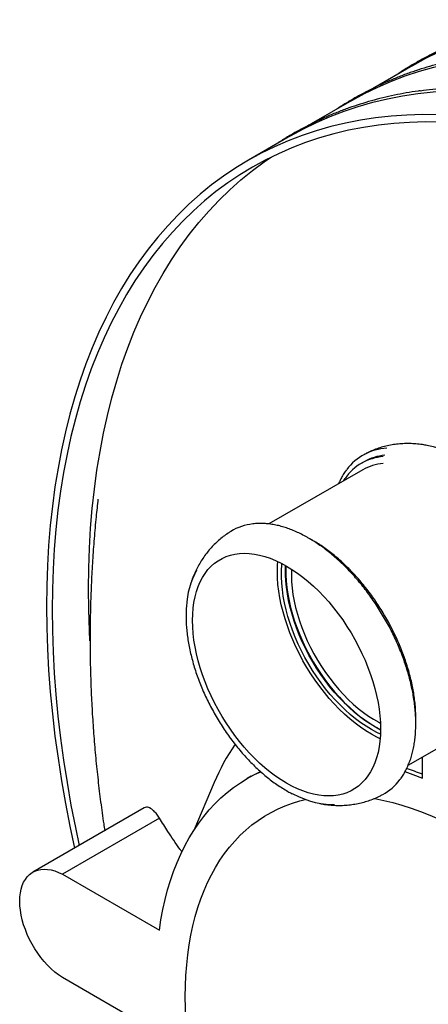
# Model space of a CAD drawing. Units: millimetres. Extents: x 10 to 410, y 10 to 287.
# Drawn here: x 314 to 322, y 157 to 177 of the extents above; entities that cross this region are included whole.
import ezdxf

# ---------------------------------------------------------------- set-up
doc = ezdxf.new("R2010")
doc.units = ezdxf.units.MM
doc.linetypes.add('SLD-Solid', pattern=[0])

msp = doc.modelspace()

# ---------------------------------------------------------------- linework, layer by layer
at = {"color": 7, "linetype": 'SLD-Solid', "lineweight": 25}
for p, q in [((321.434, 175.891), (320.635, 175.43)), ((320.227, 175.194), (319.428, 174.733)), ((319.019, 174.497), (318.188, 174.017)), ((320.473, 168.064), (320.42, 168.034)), ((320.447, 167.905), (318.593, 166.835)), ((321.343, 162.072), (323.197, 163.142)), ((321.625, 161.815), (321.625, 162.235)), ((318.244, 161.854), (318.166, 161.808)), ((317.512, 161.728), (317.108, 160.781)), ((316.133, 161.23), (313.932, 159.959)), ((319.597, 161.314), (319.653, 161.304)), ((316.433, 161.028), (314.515, 159.92)), ((314.515, 159.92), (316.43, 158.815)), ((316.43, 156.773), (314.515, 157.879))]:
    msp.add_line(p, q, dxfattribs=at)
at = {"color": 7, "linetype": 'SLD-Solid', "lineweight": 25, "flags": 128}
for points in [[(321.434, 175.891), (321.688, 176.03), (321.95, 176.159), (322.218, 176.275), (322.492, 176.38), (322.772, 176.473), (323.057, 176.555), (323.348, 176.624), (323.645, 176.682), (323.946, 176.728), (324.252, 176.761), (324.563, 176.783), (324.879, 176.792), (325.198, 176.79), (325.522, 176.775), (325.849, 176.749), (326.18, 176.71), (326.514, 176.659), (326.852, 176.597), (327.192, 176.523), (327.535, 176.436), (327.881, 176.338), (328.228, 176.228), (328.578, 176.107), (328.929, 175.974), (329.281, 175.829), (329.635, 175.673), (329.99, 175.506), (330.346, 175.328), (330.702, 175.138), (331.058, 174.938)], [(320.227, 175.194), (320.481, 175.333), (320.743, 175.462), (321.011, 175.578), (321.285, 175.683), (321.564, 175.776), (321.85, 175.858), (322.141, 175.927), (322.437, 175.985), (322.739, 176.031), (323.045, 176.064), (323.356, 176.086), (323.671, 176.095), (323.991, 176.093), (324.314, 176.078), (324.642, 176.052), (324.973, 176.013), (325.307, 175.962), (325.644, 175.9), (325.985, 175.826), (326.328, 175.739), (326.673, 175.641), (327.021, 175.531), (327.37, 175.41), (327.721, 175.277), (328.074, 175.132), (328.428, 174.976), (328.783, 174.809), (329.138, 174.631), (329.494, 174.441), (329.851, 174.241)], [(319.019, 174.497), (319.274, 174.636), (319.535, 174.765), (319.803, 174.881), (320.077, 174.986), (320.357, 175.079), (320.643, 175.161), (320.934, 175.23), (321.23, 175.288), (321.531, 175.334), (321.837, 175.367), (322.148, 175.389), (322.464, 175.398), (322.783, 175.396), (323.107, 175.381), (323.434, 175.355), (323.765, 175.316), (324.1, 175.265), (324.437, 175.203), (324.777, 175.129), (325.12, 175.042), (325.466, 174.944), (325.813, 174.834), (326.163, 174.713), (326.514, 174.58), (326.867, 174.435), (327.221, 174.279), (327.575, 174.112), (327.931, 173.934), (328.287, 173.744), (328.643, 173.544)], [(321.582, 175.39), (321.643, 175.398), (321.949, 175.431), (322.26, 175.453), (322.575, 175.463), (322.895, 175.46), (323.218, 175.446), (323.546, 175.419), (323.877, 175.38), (324.211, 175.33), (324.548, 175.267), (324.889, 175.193), (325.232, 175.107), (325.577, 175.008), (325.925, 174.899), (326.274, 174.777), (326.625, 174.644), (326.978, 174.5), (327.332, 174.344), (327.687, 174.176), (328.042, 173.998), (328.398, 173.809), (328.755, 173.608)], [(323.96, 144.494), (324.29, 144.197), (324.635, 143.896), (324.982, 143.605), (325.332, 143.323), (325.683, 143.05), (326.036, 142.788), (326.39, 142.535), (326.745, 142.293), (327.1, 142.06), (327.456, 141.839), (327.813, 141.628), (328.169, 141.427), (328.525, 141.238), (328.88, 141.06), (329.235, 140.892), (329.589, 140.736), (329.942, 140.592), (330.293, 140.459), (330.643, 140.337), (330.99, 140.227), (331.336, 140.129), (331.678, 140.043), (332.019, 139.969), (332.356, 139.906), (332.691, 139.856), (333.022, 139.817), (333.349, 139.79), (333.673, 139.776), (333.992, 139.773), (334.308, 139.783), (334.618, 139.804), (334.925, 139.838), (335.226, 139.884), (335.522, 139.941), (335.813, 140.011), (336.099, 140.092), (336.379, 140.185), (336.653, 140.29), (336.921, 140.407), (337.182, 140.535), (337.438, 140.675), (337.686, 140.826), (337.928, 140.989), (338.163, 141.162), (338.391, 141.347), (338.612, 141.543), (338.825, 141.75), (339.03, 141.967), (339.228, 142.195), (339.419, 142.433), (339.601, 142.682), (339.775, 142.94), (339.941, 143.209), (340.098, 143.487), (340.248, 143.774), (340.388, 144.071), (340.52, 144.377), (340.644, 144.692), (340.758, 145.015), (340.864, 145.347), (340.961, 145.688), (341.048, 146.036), (341.127, 146.392), (341.196, 146.755), (341.257, 147.126), (341.308, 147.504), (341.35, 147.888), (341.382, 148.279), (341.406, 148.676), (341.42, 149.079), (341.424, 149.488), (341.42, 149.902), (341.406, 150.321), (341.382, 150.746), (341.35, 151.174), (341.308, 151.607), (341.257, 152.044), (341.196, 152.484), (341.127, 152.928), (341.048, 153.375), (340.961, 153.824), (340.864, 154.276), (340.758, 154.73), (340.644, 155.186), (340.52, 155.643), (340.388, 156.101), (340.248, 156.561), (340.098, 157.02), (339.941, 157.481), (339.775, 157.94), (339.601, 158.4), (339.419, 158.859), (339.228, 159.317), (339.03, 159.773), (338.825, 160.228), (338.612, 160.681), (338.391, 161.131), (338.163, 161.579), (337.928, 162.024), (337.686, 162.466), (337.438, 162.904), (337.182, 163.339), (336.921, 163.769), (336.653, 164.195), (336.379, 164.616), (336.099, 165.033), (335.813, 165.444), (335.522, 165.849), (335.226, 166.249), (334.925, 166.642), (334.618, 167.03), (334.308, 167.41), (333.992, 167.784), (333.673, 168.15), (333.349, 168.509), (333.022, 168.861), (332.691, 169.204), (332.356, 169.54), (332.019, 169.867), (331.678, 170.185), (331.336, 170.495), (330.99, 170.796), (330.643, 171.087), (330.293, 171.369), (329.942, 171.642), (329.589, 171.904), (329.235, 172.157), (328.88, 172.399), (328.525, 172.632), (328.169, 172.853), (327.813, 173.064), (327.456, 173.265), (327.1, 173.454), (326.745, 173.632), (326.39, 173.8), (326.036, 173.956), (325.683, 174.1), (325.332, 174.233), (324.982, 174.355), (324.635, 174.464), (324.29, 174.563), (323.947, 174.649), (323.606, 174.723), (323.269, 174.786), (322.934, 174.836), (322.604, 174.875), (322.276, 174.902), (321.952, 174.916), (321.633, 174.919), (321.318, 174.909), (321.007, 174.887), (320.7, 174.854), (320.399, 174.808), (320.103, 174.751), (319.812, 174.681), (319.526, 174.6), (319.246, 174.507), (318.972, 174.402), (318.704, 174.285), (318.443, 174.157), (318.188, 174.017), (317.939, 173.866), (317.697, 173.703), (317.462, 173.529), (317.234, 173.345), (317.014, 173.149), (316.8, 172.942), (316.595, 172.725), (316.397, 172.497), (316.207, 172.259), (316.024, 172.01), (315.85, 171.752), (315.684, 171.483), (315.527, 171.205), (315.378, 170.918), (315.237, 170.621), (315.105, 170.315), (314.981, 170), (314.867, 169.677), (314.761, 169.345), (314.665, 169.004), (314.577, 168.656), (314.498, 168.3), (314.429, 167.937), (314.368, 167.566), (314.317, 167.188), (314.275, 166.804), (314.243, 166.413), (314.219, 166.016), (314.205, 165.613), (314.201, 165.204), (314.201, 165.204)], [(324.05, 144.546), (324.318, 144.305), (324.661, 144.006), (325.006, 143.717), (325.352, 143.438), (325.701, 143.167), (326.05, 142.907), (326.401, 142.656), (326.753, 142.416), (327.106, 142.185), (327.459, 141.966), (327.813, 141.756), (328.166, 141.558), (328.519, 141.37), (328.872, 141.193), (329.224, 141.027), (329.575, 140.872), (329.924, 140.729), (330.273, 140.597), (330.619, 140.476), (330.964, 140.368), (331.307, 140.27), (331.647, 140.185), (331.984, 140.111), (332.319, 140.049), (332.651, 139.999), (332.979, 139.96), (333.304, 139.934), (333.625, 139.92), (333.942, 139.917), (334.254, 139.927), (334.563, 139.948), (334.866, 139.981), (335.165, 140.027), (335.459, 140.084), (335.748, 140.153), (336.031, 140.233), (336.309, 140.326), (336.58, 140.43), (336.846, 140.546), (337.106, 140.673), (337.359, 140.811), (337.605, 140.961), (337.845, 141.123), (338.078, 141.295), (338.304, 141.478), (338.523, 141.672), (338.735, 141.877), (338.939, 142.093), (339.135, 142.319), (339.324, 142.555), (339.504, 142.802), (339.677, 143.058), (339.842, 143.324), (339.998, 143.6), (340.146, 143.885), (340.285, 144.18), (340.416, 144.483), (340.539, 144.795), (340.652, 145.116), (340.757, 145.446), (340.853, 145.783), (340.94, 146.128), (341.018, 146.481), (341.087, 146.842), (341.147, 147.21), (341.197, 147.584), (341.239, 147.965), (341.271, 148.353), (341.294, 148.747), (341.308, 149.147), (341.313, 149.552), (341.308, 149.963), (341.294, 150.379), (341.271, 150.8), (341.239, 151.225), (341.197, 151.654), (341.147, 152.087), (341.087, 152.524), (341.018, 152.964), (340.94, 153.407), (340.853, 153.853), (340.757, 154.301), (340.652, 154.751), (340.539, 155.203), (340.416, 155.657), (340.285, 156.112), (340.146, 156.567), (339.998, 157.023), (339.842, 157.479), (339.677, 157.936), (339.504, 158.391), (339.324, 158.846), (339.135, 159.301), (338.939, 159.753), (338.735, 160.204), (338.523, 160.653), (338.304, 161.1), (338.078, 161.544), (337.845, 161.986), (337.605, 162.424), (337.359, 162.859), (337.106, 163.29), (336.846, 163.717), (336.58, 164.139), (336.309, 164.557), (336.031, 164.97), (335.748, 165.377), (335.459, 165.78), (335.165, 166.176), (334.866, 166.566), (334.563, 166.95), (334.254, 167.328), (333.942, 167.698), (333.625, 168.062), (333.304, 168.418), (332.979, 168.767), (332.651, 169.107), (332.319, 169.44), (331.984, 169.764), (331.647, 170.08), (331.307, 170.387), (330.964, 170.686), (330.619, 170.975), (330.273, 171.254), (329.924, 171.525), (329.575, 171.785), (329.224, 172.036), (328.872, 172.276), (328.519, 172.507), (328.166, 172.726), (327.813, 172.936), (327.459, 173.134), (327.106, 173.322), (326.753, 173.499), (326.401, 173.665), (326.05, 173.82), (325.701, 173.963), (325.352, 174.095), (325.006, 174.216), (324.661, 174.324), (324.318, 174.422), (323.978, 174.507), (323.641, 174.581), (323.306, 174.643), (322.974, 174.693), (322.646, 174.732), (322.321, 174.758), (322, 174.772), (321.683, 174.775), (321.371, 174.765), (321.062, 174.744), (320.759, 174.711), (320.46, 174.665), (320.166, 174.608), (319.877, 174.539), (319.594, 174.459), (319.316, 174.366), (319.045, 174.262), (318.779, 174.146), (318.519, 174.019), (318.266, 173.881), (318.02, 173.731), (317.78, 173.569), (317.547, 173.397), (317.321, 173.214), (317.102, 173.02), (316.89, 172.815), (316.686, 172.599), (316.49, 172.373), (316.302, 172.137), (316.121, 171.89), (315.948, 171.634), (315.784, 171.368), (315.627, 171.092), (315.479, 170.807), (315.34, 170.512), (315.209, 170.209), (315.086, 169.897), (314.973, 169.576), (314.868, 169.246), (314.772, 168.909), (314.685, 168.564), (314.607, 168.211), (314.538, 167.85), (314.478, 167.482), (314.428, 167.108), (314.386, 166.727), (314.354, 166.339), (314.331, 165.945), (314.317, 165.545), (314.312, 165.14), (314.312, 165.14)], [(315.06, 164.53), (315.05, 164.728), (315.036, 165.144), (315.032, 165.555), (315.036, 165.96), (315.05, 166.36), (315.073, 166.754), (315.106, 167.142), (315.147, 167.523), (315.198, 167.898), (315.258, 168.265), (315.327, 168.626), (315.405, 168.979), (315.492, 169.324), (315.588, 169.662), (315.692, 169.991), (315.806, 170.312), (315.928, 170.624), (316.059, 170.928), (316.199, 171.222), (316.347, 171.507), (316.503, 171.783), (316.668, 172.049), (316.84, 172.306), (317.021, 172.552), (317.21, 172.788), (317.406, 173.014), (317.61, 173.23), (317.821, 173.435), (318.04, 173.629), (318.266, 173.812), (318.499, 173.985), (318.634, 174.077)], [(318.941, 166.003), (319.048, 165.937), (319.156, 165.865), (319.263, 165.785), (319.369, 165.699), (319.473, 165.606), (319.575, 165.508), (319.676, 165.404), (319.774, 165.295), (319.869, 165.18), (319.961, 165.062), (320.049, 164.939), (320.134, 164.813), (320.214, 164.684), (320.291, 164.551), (320.362, 164.417), (320.429, 164.28), (320.491, 164.143), (320.548, 164.004), (320.599, 163.864), (320.645, 163.725), (320.685, 163.586), (320.719, 163.448), (320.747, 163.312), (320.768, 163.177), (320.784, 163.045), (320.794, 162.915), (320.797, 162.788), (320.794, 162.666), (320.784, 162.547), (320.768, 162.433), (320.747, 162.323), (320.719, 162.219), (320.685, 162.12), (320.645, 162.027), (320.599, 161.94), (320.548, 161.86), (320.491, 161.787), (320.429, 161.721), (320.362, 161.661), (320.291, 161.61), (320.214, 161.566), (320.134, 161.529), (320.049, 161.501), (319.961, 161.48), (319.869, 161.468), (319.774, 161.464), (319.676, 161.467), (319.575, 161.479), (319.473, 161.499), (319.369, 161.527), (319.263, 161.563), (319.156, 161.607), (319.048, 161.658), (318.941, 161.717), (318.833, 161.783), (318.725, 161.855), (318.618, 161.935), (318.512, 162.021), (318.408, 162.114), (318.306, 162.212), (318.205, 162.316), (318.107, 162.425), (318.012, 162.54), (317.921, 162.658), (317.832, 162.781), (317.747, 162.907), (317.667, 163.036), (317.59, 163.169), (317.519, 163.303), (317.452, 163.44), (317.39, 163.577), (317.333, 163.716), (317.282, 163.856), (317.236, 163.995), (317.196, 164.134), (317.162, 164.272), (317.134, 164.408), (317.113, 164.543), (317.097, 164.675), (317.088, 164.805), (317.084, 164.932), (317.088, 165.054), (317.097, 165.173), (317.113, 165.287), (317.134, 165.397), (317.162, 165.501), (317.196, 165.6), (317.236, 165.693), (317.282, 165.78), (317.333, 165.86), (317.39, 165.933), (317.452, 165.999), (317.519, 166.059), (317.59, 166.11), (317.667, 166.154), (317.747, 166.191), (317.832, 166.219), (317.921, 166.24), (318.012, 166.252), (318.107, 166.256), (318.205, 166.253), (318.306, 166.241), (318.408, 166.221), (318.512, 166.193), (318.618, 166.157), (318.725, 166.113), (318.833, 166.062), (318.941, 166.003)], [(320.789, 162.593), (320.723, 162.625), (320.615, 162.684), (320.508, 162.749), (320.4, 162.822), (320.293, 162.902), (320.187, 162.988), (320.083, 163.081), (319.981, 163.179), (319.88, 163.283), (319.782, 163.392), (319.687, 163.506), (319.596, 163.625), (319.507, 163.748), (319.422, 163.874), (319.342, 164.003), (319.265, 164.135), (319.194, 164.27), (319.127, 164.406), (319.065, 164.544), (319.008, 164.683), (318.957, 164.823), (318.911, 164.962), (318.871, 165.101), (318.837, 165.239), (318.809, 165.375), (318.788, 165.51), (318.772, 165.642), (318.762, 165.772), (318.759, 165.898), (318.762, 166.021), (318.767, 166.094)], [(320.794, 162.683), (320.721, 162.718), (320.615, 162.775), (320.51, 162.84), (320.405, 162.911), (320.301, 162.989), (320.198, 163.074), (320.097, 163.164), (319.997, 163.261), (319.899, 163.363), (319.804, 163.47), (319.712, 163.582), (319.623, 163.698), (319.537, 163.819), (319.456, 163.942), (319.378, 164.069), (319.305, 164.199), (319.236, 164.331), (319.172, 164.464), (319.113, 164.599), (319.06, 164.735), (319.012, 164.871), (318.969, 165.006), (318.932, 165.141), (318.902, 165.276), (318.877, 165.408), (318.858, 165.538), (318.846, 165.666), (318.84, 165.791), (318.84, 165.913), (318.846, 166.031), (318.848, 166.054)], [(320.797, 162.766), (320.695, 162.821), (320.59, 162.886), (320.485, 162.957), (320.381, 163.035), (320.278, 163.12), (320.176, 163.21), (320.076, 163.307), (319.979, 163.409), (319.884, 163.516), (319.792, 163.628), (319.703, 163.744), (319.617, 163.865), (319.535, 163.988), (319.458, 164.115), (319.384, 164.245), (319.315, 164.377), (319.252, 164.51), (319.193, 164.645), (319.139, 164.781), (319.091, 164.916), (319.049, 165.052), (319.012, 165.187), (318.981, 165.321), (318.957, 165.454), (318.938, 165.584), (318.925, 165.712), (318.919, 165.837), (318.919, 165.959), (318.921, 166.014)], [(318.93, 166.009), (318.928, 165.951), (318.928, 165.83), (318.934, 165.706), (318.947, 165.578), (318.966, 165.448), (318.99, 165.317), (319.021, 165.183), (319.058, 165.049), (319.1, 164.914), (319.148, 164.778), (319.201, 164.643)], [(319.04, 165.943), (319.039, 165.928), (319.037, 165.811), (319.041, 165.691), (319.052, 165.567), (319.068, 165.442), (319.091, 165.313), (319.12, 165.184), (319.155, 165.053), (319.196, 164.921), (319.242, 164.789), (319.294, 164.658)], [(314.201, 165.204), (314.205, 164.79), (314.219, 164.371), (314.243, 163.946), (314.275, 163.518), (314.317, 163.085), (314.368, 162.648), (314.429, 162.208), (314.498, 161.764), (314.577, 161.317), (314.665, 160.868), (314.757, 160.435)], [(314.312, 165.14), (314.317, 164.729), (314.331, 164.313), (314.354, 163.892), (314.386, 163.467), (314.428, 163.038), (314.478, 162.605), (314.538, 162.168), (314.607, 161.728), (314.685, 161.285), (314.772, 160.839), (314.847, 160.487)], [(319.201, 164.643), (319.26, 164.509), (319.324, 164.376), (319.392, 164.245), (319.465, 164.116), (319.543, 163.99), (319.624, 163.867), (319.709, 163.747), (319.798, 163.632), (319.89, 163.521), (319.984, 163.414), (320.081, 163.313), (320.181, 163.217), (320.282, 163.127), (320.384, 163.043), (320.488, 162.965), (320.592, 162.894), (320.697, 162.83), (320.797, 162.776)], [(319.294, 164.658), (319.351, 164.527), (319.414, 164.397), (319.481, 164.27), (319.553, 164.145), (319.629, 164.022), (319.709, 163.903), (319.793, 163.787), (319.88, 163.676), (319.971, 163.569), (320.064, 163.467), (320.159, 163.37), (320.257, 163.279), (320.356, 163.194), (320.457, 163.115), (320.558, 163.043), (320.66, 162.978), (320.763, 162.921), (320.794, 162.904)], [(316.43, 158.815), (316.462, 159.021), (316.499, 159.222), (316.543, 159.419), (316.593, 159.61), (316.649, 159.795), (316.711, 159.975), (316.779, 160.149), (316.853, 160.317), (316.933, 160.479), (317.018, 160.635), (317.109, 160.784), (317.206, 160.926), (317.308, 161.061), (317.415, 161.19), (317.528, 161.311), (317.646, 161.426), (317.769, 161.532), (317.896, 161.632), (318.029, 161.724), (318.165, 161.808), (318.307, 161.885), (318.43, 161.943)], [(318.244, 161.854), (318.385, 161.93), (318.425, 161.95)], [(321.278, 161.945), (321.431, 161.89), (321.625, 161.815)], [(320.667, 161.416), (320.683, 161.413), (320.859, 161.378), (321.038, 161.336), (321.218, 161.285), (321.4, 161.226), (321.583, 161.16), (321.767, 161.086), (321.952, 161.004), (322.137, 160.915), (322.323, 160.819), (322.509, 160.715), (322.695, 160.604), (322.881, 160.486), (323.067, 160.361), (323.251, 160.229), (323.435, 160.09), (323.618, 159.946), (323.8, 159.794), (323.98, 159.637), (324.159, 159.474), (324.336, 159.304), (324.511, 159.13), (324.683, 158.95), (324.853, 158.764), (325.021, 158.574), (325.185, 158.379), (325.347, 158.179), (325.506, 157.975), (325.661, 157.767), (325.812, 157.554), (325.96, 157.339), (326.104, 157.119), (326.244, 156.897), (326.38, 156.672), (326.512, 156.444), (326.639, 156.214), (326.762, 155.981), (326.879, 155.747), (326.992, 155.511), (327.1, 155.273), (327.203, 155.035), (327.3, 154.796), (327.392, 154.556), (327.479, 154.315), (327.56, 154.075), (327.636, 153.835), (327.706, 153.596), (327.77, 153.357), (327.828, 153.119), (327.88, 152.883), (327.926, 152.648), (327.966, 152.415), (328, 152.184), (328.028, 151.956), (328.05, 151.73), (328.065, 151.507), (328.075, 151.287), (328.078, 151.07), (328.075, 150.857), (328.065, 150.648), (328.05, 150.442), (328.028, 150.241), (328, 150.045), (327.966, 149.853), (327.926, 149.667), (327.88, 149.485), (327.828, 149.309), (327.77, 149.138), (327.706, 148.974), (327.636, 148.815), (327.56, 148.662), (327.479, 148.515), (327.392, 148.375), (327.3, 148.242), (327.203, 148.115), (327.1, 147.995), (326.992, 147.882), (326.879, 147.776), (326.762, 147.678), (326.639, 147.587), (326.512, 147.503), (326.38, 147.427), (326.244, 147.359), (326.104, 147.299), (325.96, 147.246), (325.812, 147.201), (325.661, 147.164), (325.506, 147.135), (325.347, 147.114), (325.185, 147.101), (325.021, 147.096), (324.853, 147.098), (324.683, 147.109), (324.511, 147.129), (324.336, 147.156), (324.159, 147.19), (323.98, 147.233), (323.8, 147.284), (323.618, 147.343), (323.435, 147.409), (323.251, 147.483), (323.067, 147.565), (322.881, 147.654), (322.695, 147.75), (322.509, 147.854), (322.323, 147.965), (322.137, 148.083), (321.952, 148.208), (321.767, 148.34), (321.583, 148.478), (321.4, 148.623), (321.218, 148.775), (321.038, 148.932), (320.859, 149.095), (320.683, 149.264), (320.508, 149.439), (320.335, 149.619), (320.165, 149.805), (319.998, 149.995), (319.833, 150.19), (319.671, 150.39), (319.513, 150.594), (319.358, 150.802), (319.206, 151.014), (319.058, 151.23), (318.914, 151.449), (318.774, 151.672), (318.638, 151.897), (318.506, 152.125), (318.379, 152.355), (318.257, 152.588), (318.139, 152.822), (318.026, 153.058), (317.918, 153.296), (317.816, 153.534), (317.718, 153.773), (317.626, 154.013), (317.539, 154.253), (317.458, 154.494), (317.383, 154.734), (317.313, 154.973), (317.249, 155.212), (317.191, 155.45), (317.139, 155.686), (317.092, 155.921), (317.052, 156.154), (317.018, 156.385), (316.99, 156.613), (316.969, 156.839), (316.953, 157.062), (316.944, 157.282), (316.941, 157.499), (316.941, 157.499)], [(316.941, 157.499), (316.944, 157.712), (316.953, 157.921), (316.969, 158.127), (316.99, 158.327), (317.018, 158.524), (317.052, 158.715), (317.092, 158.902), (317.139, 159.084), (317.191, 159.26), (317.249, 159.43), (317.313, 159.595), (317.383, 159.754), (317.458, 159.907), (317.539, 160.054), (317.626, 160.194), (317.718, 160.327), (317.816, 160.454), (317.918, 160.574), (318.026, 160.687), (318.139, 160.792), (318.257, 160.891), (318.379, 160.982), (318.506, 161.065), (318.638, 161.141), (318.774, 161.21), (318.914, 161.27), (319.058, 161.323), (319.206, 161.368), (319.308, 161.394)], [(319.885, 161.289), (319.825, 161.289), (319.722, 161.295), (319.618, 161.309), (319.511, 161.331), (319.402, 161.362), (319.292, 161.4), (319.181, 161.446), (319.069, 161.5), (319.058, 161.506)], [(314.515, 157.879), (314.44, 157.93), (314.366, 157.987), (314.294, 158.051), (314.224, 158.121), (314.156, 158.196), (314.09, 158.276), (314.029, 158.361), (313.97, 158.449), (313.917, 158.54), (313.867, 158.633), (313.823, 158.729), (313.784, 158.825), (313.75, 158.921), (313.722, 159.018), (313.701, 159.113), (313.685, 159.207), (313.675, 159.298), (313.672, 159.386), (313.675, 159.47), (313.685, 159.551), (313.701, 159.626), (313.722, 159.696), (313.75, 159.76), (313.784, 159.818), (313.823, 159.869), (313.867, 159.913), (313.917, 159.95), (313.97, 159.979), (314.029, 160), (314.09, 160.013), (314.156, 160.017), (314.224, 160.014), (314.294, 160.003), (314.366, 159.983), (314.44, 159.956), (314.515, 159.92)]]:
    msp.add_lwpolyline(points, dxfattribs=at)
at = {"color": 7, "linetype": 'SLD-Solid', "lineweight": 25}
for centre, radius, start, end in [((321.333, 166.477), 1.948, 62.9757, 78.7352), ((320.969, 167.289), 1.043, 92.6368, 143.5282), ((320.975, 167.183), 1.014, 95.2951, 119.6892), ((320.92, 167.167), 1, 94.0372, 145.3722), ((320.93, 167.057), 0.976, 94.8308, 119.6196), ((318.388, 165.785), 1.056, 96.1677, 121.2079), ((318.664, 165.122), 1.702, 151.8918, 177.1394), ((321.566, 160.016), 4.401, 145.862, 157.0944), ((319.401, 156.257), 6.058, 68.4593, 71.6211), ((320.339, 162.41), 1.045, 298.6591, 323.3629)]:
    msp.add_arc(centre, radius, start, end, dxfattribs=at)
for points, knots in [([(323.991, 176.783), (323.979, 176.781), (323.886, 176.769), (323.717, 176.741), (323.485, 176.696), (323.255, 176.644), (323.029, 176.585), (322.807, 176.518), (322.587, 176.445), (322.372, 176.364), (322.16, 176.277), (321.951, 176.182), (321.747, 176.081), (321.546, 175.973), (321.35, 175.857), (321.211, 175.771), (321.139, 175.722), (321.13, 175.716)], [0, 0, 0, 0, 0.012064, 0.087462, 0.162808, 0.238104, 0.313349, 0.388548, 0.463703, 0.538819, 0.613901, 0.688954, 0.763984, 0.838998, 0.914003, 0.989006, 1, 1, 1, 1]), ([(322.784, 176.086), (322.771, 176.084), (322.679, 176.072), (322.51, 176.044), (322.277, 175.999), (322.048, 175.947), (321.822, 175.888), (321.599, 175.821), (321.38, 175.748), (321.164, 175.667), (320.952, 175.58), (320.744, 175.485), (320.54, 175.384), (320.339, 175.276), (320.142, 175.16), (320.004, 175.074), (319.932, 175.025), (319.923, 175.019)], [0, 0, 0, 0, 0.012064, 0.087462, 0.162808, 0.238104, 0.313349, 0.388548, 0.463703, 0.538819, 0.613901, 0.688954, 0.763984, 0.838998, 0.914003, 0.989006, 1, 1, 1, 1]), ([(321.577, 175.389), (321.564, 175.387), (321.472, 175.375), (321.303, 175.347), (321.07, 175.302), (320.841, 175.25), (320.615, 175.191), (320.392, 175.124), (320.173, 175.051), (319.957, 174.97), (319.745, 174.883), (319.537, 174.788), (319.332, 174.687), (319.131, 174.579), (318.935, 174.463), (318.796, 174.377), (318.724, 174.328), (318.715, 174.322)], [0, 0, 0, 0, 0.012064, 0.087462, 0.162808, 0.238104, 0.313349, 0.388548, 0.463703, 0.538819, 0.613901, 0.688954, 0.763984, 0.838998, 0.914003, 0.989006, 1, 1, 1, 1]), ([(321.715, 168.386), (321.686, 168.391), (321.613, 168.405), (321.497, 168.417), (321.368, 168.423), (321.24, 168.421), (321.115, 168.411), (320.993, 168.392), (320.873, 168.366), (320.757, 168.332), (320.644, 168.29), (320.549, 168.248), (320.493, 168.217), (320.471, 168.206)], [0, 0, 0, 0, 0.069578, 0.172587, 0.273791, 0.373281, 0.471191, 0.567679, 0.662918, 0.757082, 0.850347, 0.942888, 1, 1, 1, 1]), ([(320.126, 167.904), (320.117, 167.893), (320.089, 167.857), (320.047, 167.789), (320.003, 167.709), (319.979, 167.653), (319.968, 167.628)], [0, 0, 0, 0, 0.139318, 0.447978, 0.757, 1, 1, 1, 1]), ([(320.093, 167.73), (320.084, 167.717), (320.072, 167.702), (320.062, 167.685), (320.06, 167.682)], [0, 0, 0, 0, 0.828892, 1, 1, 1, 1]), ([(315.218, 167.327), (315.205, 167.21), (315.176, 166.95), (315.141, 166.545), (315.11, 166.114), (315.086, 165.681), (315.07, 165.248), (315.062, 164.814), (315.061, 164.381), (315.068, 163.947), (315.083, 163.513), (315.105, 163.078), (315.135, 162.645), (315.172, 162.211), (315.217, 161.778), (315.27, 161.345), (315.315, 161.012), (315.345, 160.823), (315.352, 160.779)], [0, 0, 0, 0, 0.053751, 0.119632, 0.185537, 0.25147, 0.317432, 0.383427, 0.449458, 0.515527, 0.581638, 0.647794, 0.713998, 0.780253, 0.846562, 0.912929, 0.979355, 1, 1, 1, 1]), ([(319.377, 166.556), (319.358, 166.566), (319.303, 166.598), (319.211, 166.645), (319.102, 166.695), (318.993, 166.738), (318.886, 166.774), (318.78, 166.803), (318.676, 166.824), (318.573, 166.839), (318.472, 166.846), (318.375, 166.846), (318.312, 166.84), (318.281, 166.837)], [0, 0, 0, 0, 0.050204, 0.145557, 0.240924, 0.336289, 0.431644, 0.526979, 0.622281, 0.717535, 0.812723, 0.907828, 1, 1, 1, 1]), ([(317.842, 166.688), (317.823, 166.676), (317.771, 166.645), (317.69, 166.585), (317.599, 166.511), (317.513, 166.431), (317.433, 166.345), (317.358, 166.253), (317.288, 166.157), (317.225, 166.055), (317.167, 165.949), (317.115, 165.837), (317.081, 165.754), (317.065, 165.708), (317.063, 165.701)], [0, 0, 0, 0, 0.0511105, 0.1424945, 0.2337877, 0.3251666, 0.4168114, 0.508906, 0.6016385, 0.6951996, 0.7897793, 0.885562, 0.9827182, 1, 1, 1, 1]), ([(321.182, 161.792), (321.189, 161.8), (321.215, 161.833), (321.255, 161.897), (321.303, 161.983), (321.346, 162.075), (321.384, 162.172), (321.416, 162.275), (321.442, 162.382), (321.464, 162.494), (321.479, 162.61), (321.489, 162.73), (321.494, 162.853), (321.493, 162.98), (321.486, 163.11), (321.474, 163.242), (321.456, 163.377), (321.432, 163.514), (321.403, 163.652), (321.369, 163.791), (321.33, 163.931), (321.285, 164.072), (321.235, 164.212), (321.181, 164.352), (321.121, 164.492), (321.057, 164.631), (320.989, 164.768), (320.916, 164.904), (320.839, 165.037), (320.758, 165.168), (320.674, 165.296), (320.586, 165.421), (320.495, 165.543), (320.401, 165.661), (320.305, 165.774), (320.206, 165.884), (320.104, 165.989), (320.001, 166.088), (319.896, 166.183), (319.79, 166.272), (319.682, 166.355), (319.574, 166.433), (319.472, 166.5), (319.406, 166.538), (319.377, 166.556)], [0, 0, 0, 0, 0.008255, 0.032443, 0.05666, 0.080904, 0.105171, 0.129459, 0.153762, 0.178077, 0.2024, 0.226728, 0.251058, 0.275389, 0.299719, 0.324048, 0.348374, 0.372698, 0.397019, 0.421338, 0.445654, 0.469969, 0.494281, 0.518592, 0.542901, 0.567209, 0.591516, 0.615823, 0.64013, 0.664436, 0.688743, 0.713051, 0.737359, 0.761669, 0.78598, 0.810293, 0.834608, 0.858926, 0.883246, 0.907569, 0.931895, 0.956225, 0.980557, 1, 1, 1, 1]), ([(321.492, 162.929), (321.493, 162.935), (321.495, 162.982), (321.493, 163.072), (321.487, 163.198), (321.475, 163.328), (321.457, 163.46), (321.434, 163.593), (321.406, 163.729), (321.372, 163.865), (321.333, 164.002), (321.288, 164.14), (321.239, 164.278), (321.185, 164.415), (321.126, 164.552), (321.063, 164.687), (320.995, 164.821), (320.922, 164.953), (320.846, 165.083), (320.766, 165.211), (320.683, 165.336), (320.596, 165.457), (320.506, 165.575), (320.413, 165.689), (320.317, 165.798), (320.219, 165.904), (320.119, 166.004), (320.017, 166.1), (319.914, 166.19), (319.809, 166.274), (319.703, 166.353), (319.598, 166.424), (319.519, 166.474), (319.457, 166.51), (319.428, 166.527), (319.409, 166.537), (319.408, 166.537)], [0, 0, 0, 0, 0.005068, 0.037433, 0.069798, 0.10216, 0.134519, 0.166875, 0.199228, 0.231576, 0.263922, 0.296264, 0.328604, 0.360941, 0.393276, 0.42561, 0.457943, 0.490275, 0.522607, 0.554939, 0.587271, 0.619605, 0.65194, 0.684277, 0.716616, 0.748959, 0.781304, 0.813653, 0.846006, 0.878362, 0.910724, 0.943089, 0.973756, 0.982696, 0.999741, 1, 1, 1, 1]), ([(316.964, 165.201), (316.963, 165.193), (316.959, 165.147), (316.956, 165.058), (316.957, 164.934), (316.963, 164.808), (316.976, 164.679), (316.994, 164.547), (317.017, 164.414), (317.046, 164.279), (317.08, 164.144), (317.119, 164.007), (317.164, 163.87), (317.214, 163.734), (317.268, 163.597), (317.327, 163.462), (317.391, 163.328), (317.459, 163.195), (317.532, 163.064), (317.608, 162.935), (317.688, 162.809), (317.772, 162.686), (317.859, 162.566), (317.95, 162.45), (318.043, 162.338), (318.138, 162.23), (318.236, 162.127), (318.336, 162.028), (318.438, 161.935), (318.541, 161.847), (318.646, 161.765), (318.752, 161.688), (318.858, 161.618), (318.958, 161.557), (319.023, 161.523), (319.052, 161.508)], [0, 0, 0, 0, 0.006189, 0.037458, 0.068728, 0.099997, 0.131262, 0.16252, 0.193772, 0.225016, 0.256254, 0.287485, 0.318711, 0.349931, 0.381146, 0.412358, 0.443567, 0.474773, 0.505979, 0.537185, 0.568391, 0.599598, 0.630807, 0.66202, 0.693236, 0.724458, 0.755685, 0.786919, 0.81816, 0.849409, 0.880666, 0.911932, 0.943206, 0.974488, 1, 1, 1, 1]), ([(319.664, 161.302), (319.672, 161.301), (319.723, 161.291), (319.818, 161.283), (319.947, 161.276), (320.075, 161.279), (320.2, 161.29), (320.322, 161.309), (320.441, 161.335), (320.558, 161.37), (320.67, 161.411), (320.764, 161.453), (320.819, 161.483), (320.84, 161.494)], [0, 0, 0, 0, 0.019693, 0.128561, 0.235523, 0.340677, 0.444165, 0.546156, 0.646831, 0.746376, 0.844977, 0.942818, 1, 1, 1, 1]), ([(316.433, 161.028), (316.415, 161.055), (316.377, 161.11), (316.323, 161.17), (316.27, 161.215), (316.22, 161.24), (316.173, 161.247), (316.146, 161.235), (316.133, 161.229)], [0, 0, 0, 0, 0.168072, 0.336655, 0.504695, 0.673216, 0.842306, 1, 1, 1, 1]), ([(316.875, 160.358), (316.861, 160.377), (316.764, 160.511), (316.616, 160.734), (316.488, 160.94), (316.433, 161.028)], [0, 0, 0, 0, 0.084163, 0.607495, 1, 1, 1, 1])]:
    msp.add_open_spline(points, degree=3, knots=knots, dxfattribs=at)

doc.saveas('drawing.dxf')
